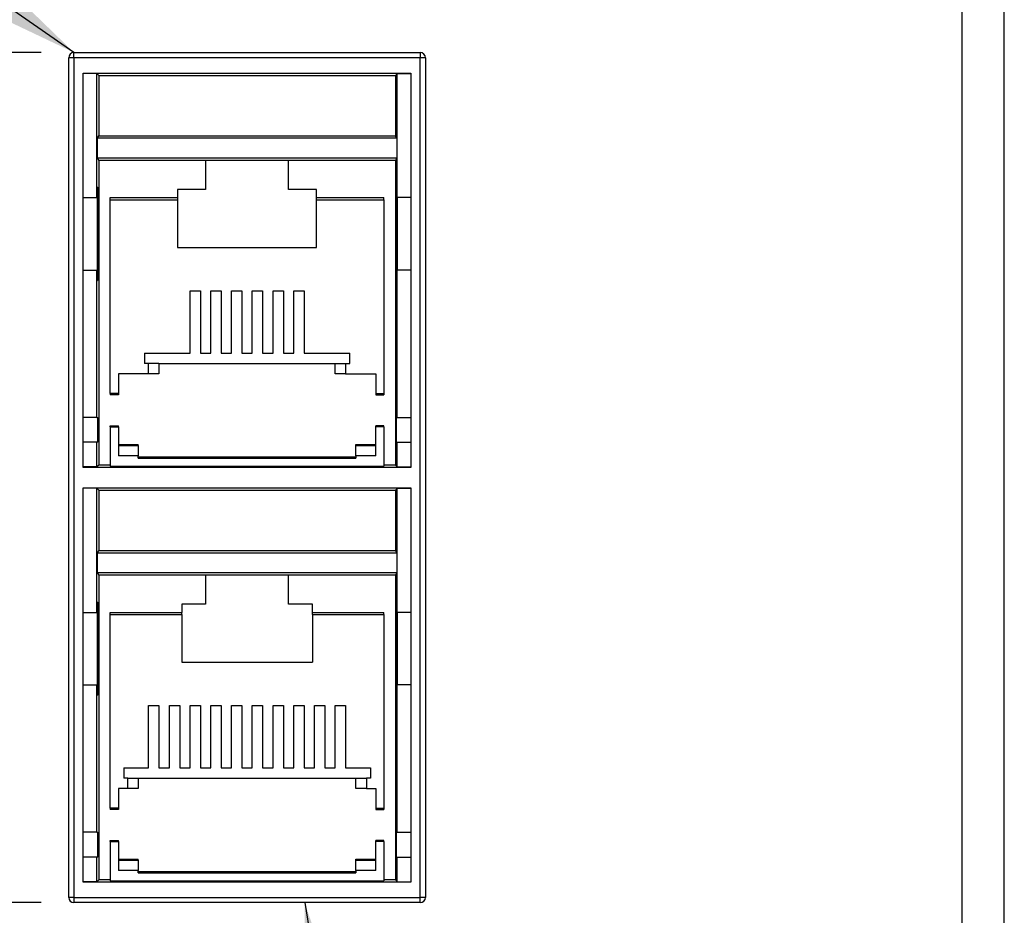
# Model space of a CAD drawing. Units: inches. Extents: x 0.1 to 33.9, y 0.1 to 22.
# Drawn here: x 21.4 to 23.3, y 7 to 8.7 of the extents above; entities that cross this region are included whole.
import ezdxf

# ---------------------------------------------------------------- set-up
doc = ezdxf.new("R2010")
doc.units = ezdxf.units.IN
doc.header["$MEASUREMENT"] = 0
doc.layers.add('1', color=7, linetype='Continuous', true_color=0xffffff)
doc.styles.add('blockfont', font='simplex.shx')
doc.dimstyles.get("Standard").update_dxf_attribs({"dimtxt": 0.18, "dimasz": 0.18, "dimexe": 0.18, "dimexo": 0.0625, "dimgap": 0.09, "dimtad": 0, "dimtih": 1, "dimtoh": 1, "dimdec": 4, "dimzin": 0, "dimdsep": 46, "dimtxsty": 'Standard', "dimcen": 0.09, "dimadec": 0, "dimazin": 0, "dimtfac": 1, "dimtdec": 4, "dimtofl": 0, "dimtmove": 0, "dimatfit": 3, "dimfxl": 0, "dimtolj": 1, "dimtzin": 0, "dimarcsym": 0})

# ---------------------------------------------------------------- blocks, each defined once
blk = doc.blocks.new('_D3')
at = {"layer": '1', "color": 43}
for p, q in [((21.4518, 8.6247), (19.4739, 8.6247)), ((19.5989, 8.6247), (19.5989, 7.9852)), ((19.5989, 7.0105), (19.5989, 7.6258)), ((21.4518, 7.0105), (19.4739, 7.0105))]:
    blk.add_line(p, q, dxfattribs=at)
for points in [[(19.5989, 8.6247), (19.6324, 8.4997), (19.5654, 8.4997), (19.5989, 8.6247)], [(19.5989, 7.0105), (19.5654, 7.1355), (19.6324, 7.1355), (19.5989, 7.0105)]]:
    blk.add_solid(points, dxfattribs=at)
at = {"layer": '1', "color": 43, "insert": (19.5989, 7.7026), "char_height": 0.125, "attachment_point": 8, "line_spacing_factor": 0.903614, "style": 'blockfont'}
blk.add_mtext('\\W01.549;\\Fsimplex.shx;(1.61)', dxfattribs=at)

msp = doc.modelspace()

# ---------------------------------------------------------------- linework, layer by layer
at = {"layer": '1', "color": 254}
for p, q in [((23.2005, 6.8924), (23.2005, 9.5224)), ((21.5143, 8.6247), (22.1717, 8.6247)), ((21.5143, 8.6148), (21.5143, 8.6247)), ((22.1717, 8.6247), (22.1717, 8.6148)), ((21.5143, 8.6148), (21.5044, 8.6148)), ((21.5044, 7.0203), (21.5044, 8.6148)), ((21.5143, 8.6148), (21.5143, 7.0203)), ((22.1717, 8.6148), (21.5143, 8.6148)), ((22.1816, 8.6148), (22.1717, 8.6148)), ((22.1717, 7.0203), (22.1717, 8.6148)), ((22.1816, 8.6148), (22.1816, 7.0203)), ((21.532, 7.8369), (21.532, 8.5857)), ((21.532, 8.5857), (22.154, 8.5857)), ((21.558, 8.5848), (21.532, 8.5848)), ((21.558, 8.3491), (21.558, 8.5848)), ((21.558, 8.5848), (21.5615, 8.5813)), ((21.5615, 8.5813), (21.5615, 8.4665)), ((21.5615, 8.5813), (22.1245, 8.5813)), ((22.128, 8.5848), (22.1245, 8.5813)), ((22.1245, 8.5813), (22.1245, 8.4665)), ((22.128, 8.3491), (22.128, 8.5848)), ((22.128, 8.5848), (22.154, 8.5848)), ((22.154, 8.5857), (22.154, 7.8369)), ((21.559, 8.4624), (21.5615, 8.4665)), ((21.559, 8.4624), (22.127, 8.4624)), ((21.559, 8.424), (21.559, 8.4624)), ((21.5615, 8.4665), (22.1245, 8.4665)), ((22.127, 8.4624), (22.1245, 8.4665)), ((22.127, 8.4624), (22.127, 8.424)), ((22.127, 8.424), (21.559, 8.424)), ((21.559, 8.424), (21.5615, 8.4199)), ((21.7643, 8.4199), (21.5615, 8.4199)), ((21.5615, 8.4199), (21.5615, 7.8412)), ((21.9217, 8.4199), (21.7643, 8.4199)), ((21.7643, 8.4199), (21.7643, 8.3648)), ((22.1245, 8.4199), (21.9217, 8.4199)), ((21.9217, 8.3648), (21.9217, 8.4199)), ((22.127, 8.424), (22.1245, 8.4199)), ((22.1245, 8.4199), (22.1245, 7.8412)), ((21.5584, 8.3687), (21.5584, 8.1916)), ((21.5589, 8.3687), (21.5584, 8.3687)), ((21.5589, 8.3687), (21.5589, 8.1916)), ((21.7643, 8.3648), (21.7111, 8.3648)), ((21.7111, 8.3648), (21.7111, 8.3491)), ((21.9749, 8.3648), (21.9217, 8.3648)), ((21.9749, 8.3491), (21.9749, 8.3648)), ((22.127, 8.3687), (22.127, 8.1916)), ((22.1276, 8.3687), (22.127, 8.3687)), ((22.1276, 8.1916), (22.1276, 8.3687)), ((21.532, 8.3491), (21.558, 8.3491)), ((21.558, 8.3491), (21.5583, 8.3491)), ((21.5583, 8.3491), (21.5583, 8.2113)), ((21.5831, 8.345), (21.5831, 8.3491)), ((21.5831, 8.3491), (21.7111, 8.3491)), ((21.5831, 8.345), (21.7111, 8.345)), ((21.5831, 7.9773), (21.5831, 8.345)), ((21.7111, 8.3491), (21.7111, 8.345)), ((21.7111, 8.345), (21.7111, 8.2546)), ((21.9749, 8.345), (21.9749, 8.3491)), ((21.9749, 8.3491), (22.1028, 8.3491)), ((21.9749, 8.345), (22.1028, 8.345)), ((21.9749, 8.2546), (21.9749, 8.345)), ((22.1028, 8.345), (22.1028, 8.3491)), ((22.1028, 8.345), (22.1028, 7.9773)), ((22.1276, 8.3491), (22.1276, 8.2113)), ((22.128, 8.3491), (22.1276, 8.3491)), ((22.154, 8.3491), (22.128, 8.3491)), ((21.7111, 8.2546), (21.9749, 8.2546)), ((21.532, 8.2113), (21.558, 8.2113)), ((21.558, 7.9317), (21.558, 8.2113)), ((21.558, 8.2113), (21.5583, 8.2113)), ((22.128, 8.2113), (22.1276, 8.2113)), ((22.128, 7.9317), (22.128, 8.2113)), ((22.154, 8.2113), (22.128, 8.2113)), ((21.5584, 8.1916), (21.5589, 8.1916)), ((22.127, 8.1916), (22.1276, 8.1916)), ((21.7347, 8.1719), (21.7544, 8.1719)), ((21.7347, 8.0538), (21.7347, 8.1719)), ((21.7544, 8.1719), (21.7544, 8.0538)), ((21.7741, 8.0538), (21.7741, 8.1719)), ((21.7741, 8.1719), (21.7938, 8.1719)), ((21.7938, 8.1719), (21.7938, 8.0538)), ((21.8135, 8.0538), (21.8135, 8.1719)), ((21.8135, 8.1719), (21.8331, 8.1719)), ((21.8331, 8.1719), (21.8331, 8.0538)), ((21.8528, 8.1719), (21.8725, 8.1719)), ((21.8528, 8.0538), (21.8528, 8.1719)), ((21.8725, 8.1719), (21.8725, 8.0538)), ((21.8922, 8.1719), (21.9119, 8.1719)), ((21.8922, 8.0538), (21.8922, 8.1719)), ((21.9119, 8.1719), (21.9119, 8.0538)), ((21.9316, 8.1719), (21.9513, 8.1719)), ((21.9316, 8.0538), (21.9316, 8.1719)), ((21.9513, 8.1719), (21.9513, 8.0538)), ((21.6481, 8.0538), (21.6481, 8.0341)), ((21.6481, 8.0538), (21.7347, 8.0538)), ((21.7544, 8.0538), (21.7741, 8.0538)), ((21.7938, 8.0538), (21.8135, 8.0538)), ((21.8331, 8.0538), (21.8528, 8.0538)), ((21.8725, 8.0538), (21.8922, 8.0538)), ((21.9119, 8.0538), (21.9316, 8.0538)), ((21.9513, 8.0538), (22.0379, 8.0538)), ((22.0379, 8.0341), (22.0379, 8.0538)), ((21.656, 8.0341), (21.6481, 8.0341)), ((21.6757, 8.0341), (21.656, 8.0341)), ((21.656, 8.0144), (21.656, 8.0341)), ((21.6757, 8.0341), (21.6757, 8.0144)), ((21.6757, 8.0341), (22.0103, 8.0341)), ((22.0103, 8.0144), (22.0103, 8.0341)), ((22.0103, 8.0341), (22.03, 8.0341)), ((22.03, 8.0341), (22.03, 8.0144)), ((22.03, 8.0341), (22.0379, 8.0341)), ((21.656, 8.0144), (21.5989, 8.0144)), ((21.5989, 8.0144), (21.5989, 7.9773)), ((21.6757, 8.0144), (21.656, 8.0144)), ((22.03, 8.0144), (22.0103, 8.0144)), ((22.03, 8.0144), (22.0871, 8.0144)), ((22.0871, 8.0144), (22.0871, 7.9773)), ((21.5831, 7.9773), (21.5831, 7.975)), ((21.5989, 7.9773), (21.5831, 7.9773)), ((21.5989, 7.975), (21.5831, 7.975)), ((21.5989, 7.9773), (21.5989, 7.975)), ((22.0871, 7.9773), (22.0871, 7.975)), ((22.0871, 7.9773), (22.1028, 7.9773)), ((22.0871, 7.975), (22.1028, 7.975)), ((22.1028, 7.9773), (22.1028, 7.975)), ((21.558, 7.9317), (21.532, 7.9317)), ((21.558, 7.9317), (21.5593, 7.9317)), ((21.5593, 7.8845), (21.5593, 7.9317)), ((22.1267, 7.8845), (22.1267, 7.9317)), ((22.128, 7.9317), (22.1267, 7.9317)), ((22.128, 7.9317), (22.154, 7.9317)), ((21.5831, 7.916), (21.5989, 7.916)), ((21.5831, 7.9138), (21.5831, 7.916)), ((21.5831, 7.9138), (21.5831, 7.839)), ((21.5831, 7.9138), (21.5989, 7.9138)), ((21.5989, 7.9138), (21.5989, 7.916)), ((21.5989, 7.9138), (21.5989, 7.8588)), ((22.1028, 7.916), (22.0871, 7.916)), ((22.0871, 7.9138), (22.0871, 7.916)), ((22.0871, 7.8588), (22.0871, 7.9138)), ((22.1028, 7.9138), (22.0871, 7.9138)), ((22.1028, 7.9138), (22.1028, 7.916)), ((22.1028, 7.9138), (22.1028, 7.839)), ((21.558, 7.8845), (21.532, 7.8845)), ((21.5593, 7.8845), (21.558, 7.8845)), ((21.558, 7.8377), (21.558, 7.8845)), ((21.5989, 7.8805), (21.6363, 7.8805)), ((21.5989, 7.8784), (21.6363, 7.8784)), ((21.6363, 7.8784), (21.6363, 7.8805)), ((21.6363, 7.8784), (21.6363, 7.8588)), ((22.0497, 7.8784), (22.0497, 7.8805)), ((22.0497, 7.8805), (22.0871, 7.8805)), ((22.0497, 7.8784), (22.0871, 7.8784)), ((22.0497, 7.8588), (22.0497, 7.8784)), ((22.1267, 7.8845), (22.128, 7.8845)), ((22.128, 7.8377), (22.128, 7.8845)), ((22.128, 7.8845), (22.154, 7.8845)), ((21.6363, 7.8588), (21.5989, 7.8588)), ((21.6363, 7.8547), (21.6363, 7.8588)), ((21.6363, 7.8569), (22.0497, 7.8569)), ((21.6363, 7.8547), (22.0497, 7.8547)), ((22.0497, 7.8588), (22.0497, 7.8547)), ((22.0871, 7.8588), (22.0497, 7.8588)), ((21.558, 7.8377), (21.532, 7.8377)), ((22.154, 7.8369), (21.532, 7.8369)), ((21.5615, 7.8412), (21.558, 7.8377)), ((21.5831, 7.8412), (21.5615, 7.8412)), ((21.5831, 7.839), (22.1028, 7.839)), ((22.1245, 7.8412), (22.1028, 7.8412)), ((22.1245, 7.8412), (22.128, 7.8377)), ((22.128, 7.8377), (22.154, 7.8377)), ((21.532, 7.0495), (21.532, 7.7983)), ((21.532, 7.7983), (22.154, 7.7983)), ((21.558, 7.7974), (21.532, 7.7974)), ((21.558, 7.5617), (21.558, 7.7974)), ((21.558, 7.7974), (21.5615, 7.7939)), ((22.128, 7.7974), (22.1245, 7.7939)), ((22.128, 7.7974), (22.154, 7.7974)), ((22.128, 7.5617), (22.128, 7.7974)), ((22.154, 7.7983), (22.154, 7.0495)), ((21.5615, 7.7939), (21.5615, 7.6791)), ((21.5615, 7.7939), (22.1245, 7.7939)), ((22.1245, 7.7939), (22.1245, 7.6791)), ((21.559, 7.675), (21.5615, 7.6791)), ((21.559, 7.675), (22.127, 7.675)), ((21.559, 7.6366), (21.559, 7.675)), ((21.5615, 7.6791), (22.1245, 7.6791)), ((22.127, 7.675), (22.1245, 7.6791)), ((22.127, 7.675), (22.127, 7.6366)), ((22.127, 7.6366), (21.559, 7.6366)), ((21.559, 7.6366), (21.5615, 7.6325)), ((21.7643, 7.6325), (21.5615, 7.6325)), ((21.5615, 7.6325), (21.5615, 7.0538)), ((21.9217, 7.6325), (21.7643, 7.6325)), ((21.7643, 7.6325), (21.7643, 7.5774)), ((22.1245, 7.6325), (21.9217, 7.6325)), ((21.9217, 7.5774), (21.9217, 7.6325)), ((22.127, 7.6366), (22.1245, 7.6325)), ((22.1245, 7.6325), (22.1245, 7.0538)), ((21.5584, 7.5813), (21.5584, 7.4042)), ((21.5589, 7.5813), (21.5584, 7.5813)), ((21.5589, 7.5813), (21.5589, 7.4042)), ((21.7643, 7.5774), (21.719, 7.5774)), ((21.719, 7.5774), (21.719, 7.5617)), ((21.967, 7.5774), (21.9217, 7.5774)), ((21.967, 7.5617), (21.967, 7.5774)), ((22.127, 7.5813), (22.127, 7.4042)), ((22.1276, 7.5813), (22.127, 7.5813)), ((22.1276, 7.4042), (22.1276, 7.5813)), ((21.532, 7.5617), (21.558, 7.5617)), ((21.558, 7.5617), (21.5583, 7.5617)), ((21.5583, 7.5617), (21.5583, 7.4239)), ((21.5831, 7.5576), (21.5831, 7.5617)), ((21.5831, 7.5617), (21.719, 7.5617)), ((21.5831, 7.1898), (21.5831, 7.5576)), ((21.5831, 7.5576), (21.719, 7.5576)), ((21.719, 7.5576), (21.719, 7.5617)), ((21.719, 7.5576), (21.719, 7.4672)), ((21.967, 7.5617), (22.1028, 7.5617)), ((21.967, 7.5576), (21.967, 7.5617)), ((21.967, 7.5576), (21.967, 7.4672)), ((21.967, 7.5576), (22.1028, 7.5576)), ((22.1028, 7.5576), (22.1028, 7.5617)), ((22.1028, 7.5576), (22.1028, 7.1898)), ((22.128, 7.5617), (22.1276, 7.5617)), ((22.1276, 7.5617), (22.1276, 7.4239)), ((22.154, 7.5617), (22.128, 7.5617)), ((21.719, 7.4672), (21.967, 7.4672)), ((21.532, 7.4239), (21.558, 7.4239)), ((21.558, 7.4239), (21.5583, 7.4239)), ((21.558, 7.1443), (21.558, 7.4239)), ((22.128, 7.4239), (22.1276, 7.4239)), ((22.154, 7.4239), (22.128, 7.4239)), ((22.128, 7.1443), (22.128, 7.4239)), ((21.5584, 7.4042), (21.5589, 7.4042)), ((22.127, 7.4042), (22.1276, 7.4042)), ((21.656, 7.2664), (21.656, 7.3845)), ((21.656, 7.3845), (21.6757, 7.3845)), ((21.6757, 7.3845), (21.6757, 7.2664)), ((21.6954, 7.2664), (21.6954, 7.3845)), ((21.6954, 7.3845), (21.715, 7.3845)), ((21.715, 7.3845), (21.715, 7.2664)), ((21.7347, 7.3845), (21.7544, 7.3845)), ((21.7347, 7.2664), (21.7347, 7.3845)), ((21.7544, 7.3845), (21.7544, 7.2664)), ((21.7741, 7.3845), (21.7938, 7.3845)), ((21.7741, 7.2664), (21.7741, 7.3845)), ((21.7938, 7.3845), (21.7938, 7.2664)), ((21.8135, 7.2664), (21.8135, 7.3845)), ((21.8135, 7.3845), (21.8331, 7.3845)), ((21.8331, 7.3845), (21.8331, 7.2664)), ((21.8528, 7.2664), (21.8528, 7.3845)), ((21.8528, 7.3845), (21.8725, 7.3845)), ((21.8725, 7.3845), (21.8725, 7.2664)), ((21.8922, 7.3845), (21.9119, 7.3845)), ((21.8922, 7.2664), (21.8922, 7.3845)), ((21.9119, 7.3845), (21.9119, 7.2664)), ((21.9316, 7.3845), (21.9513, 7.3845)), ((21.9316, 7.2664), (21.9316, 7.3845)), ((21.9513, 7.3845), (21.9513, 7.2664)), ((21.9709, 7.3845), (21.9906, 7.3845)), ((21.9709, 7.2664), (21.9709, 7.3845)), ((21.9906, 7.3845), (21.9906, 7.2664)), ((22.0103, 7.3845), (22.03, 7.3845)), ((22.0103, 7.2664), (22.0103, 7.3845)), ((22.03, 7.3845), (22.03, 7.2664)), ((21.6087, 7.2664), (21.656, 7.2664)), ((21.6087, 7.2664), (21.6087, 7.2467)), ((21.6757, 7.2664), (21.6954, 7.2664)), ((21.715, 7.2664), (21.7347, 7.2664)), ((21.7544, 7.2664), (21.7741, 7.2664)), ((21.7938, 7.2664), (21.8135, 7.2664)), ((21.8331, 7.2664), (21.8528, 7.2664)), ((21.8725, 7.2664), (21.8922, 7.2664)), ((21.9119, 7.2664), (21.9316, 7.2664)), ((21.9513, 7.2664), (21.9709, 7.2664)), ((21.9906, 7.2664), (22.0103, 7.2664)), ((22.03, 7.2664), (22.0772, 7.2664)), ((22.0772, 7.2664), (22.0772, 7.2467)), ((21.6166, 7.2467), (21.6087, 7.2467)), ((21.6166, 7.2467), (21.6363, 7.2467)), ((21.6166, 7.227), (21.6166, 7.2467)), ((21.6363, 7.2467), (21.6363, 7.227)), ((21.6363, 7.2467), (22.0497, 7.2467)), ((22.0497, 7.227), (22.0497, 7.2467)), ((22.0497, 7.2467), (22.0694, 7.2467)), ((22.0694, 7.2467), (22.0694, 7.227)), ((22.0772, 7.2467), (22.0694, 7.2467)), ((21.6166, 7.227), (21.5989, 7.227)), ((21.5989, 7.227), (21.5989, 7.1898)), ((21.6363, 7.227), (21.6166, 7.227)), ((22.0694, 7.227), (22.0497, 7.227)), ((22.0694, 7.227), (22.0871, 7.227)), ((22.0871, 7.227), (22.0871, 7.1898)), ((21.5831, 7.1898), (21.5831, 7.1876)), ((21.5989, 7.1898), (21.5831, 7.1898)), ((21.5989, 7.1876), (21.5831, 7.1876)), ((21.5989, 7.1898), (21.5989, 7.1876)), ((22.0871, 7.1898), (22.0871, 7.1876)), ((22.0871, 7.1898), (22.1028, 7.1898)), ((22.0871, 7.1876), (22.1028, 7.1876)), ((22.1028, 7.1898), (22.1028, 7.1876)), ((21.558, 7.1443), (21.532, 7.1443)), ((21.558, 7.1443), (21.5593, 7.1443)), ((21.5593, 7.0971), (21.5593, 7.1443)), ((22.1267, 7.0971), (22.1267, 7.1443)), ((22.128, 7.1443), (22.1267, 7.1443)), ((22.128, 7.1443), (22.154, 7.1443)), ((21.5831, 7.1286), (21.5989, 7.1286)), ((21.5831, 7.1264), (21.5831, 7.1286)), ((21.5831, 7.1264), (21.5831, 7.0516)), ((21.5831, 7.1264), (21.5989, 7.1264)), ((21.5989, 7.1264), (21.5989, 7.1286)), ((21.5989, 7.1264), (21.5989, 7.0714)), ((22.1028, 7.1286), (22.0871, 7.1286)), ((22.0871, 7.1264), (22.0871, 7.1286)), ((22.0871, 7.0714), (22.0871, 7.1264)), ((22.1028, 7.1264), (22.0871, 7.1264)), ((22.1028, 7.1264), (22.1028, 7.1286)), ((22.1028, 7.1264), (22.1028, 7.0516)), ((21.558, 7.0971), (21.532, 7.0971)), ((21.558, 7.0503), (21.558, 7.0971)), ((21.5593, 7.0971), (21.558, 7.0971)), ((21.5989, 7.0931), (21.6363, 7.0931)), ((21.5989, 7.091), (21.6363, 7.091)), ((21.6363, 7.091), (21.6363, 7.0931)), ((21.6363, 7.091), (21.6363, 7.0714)), ((22.0497, 7.091), (22.0497, 7.0931)), ((22.0497, 7.0931), (22.0871, 7.0931)), ((22.0497, 7.091), (22.0871, 7.091)), ((22.0497, 7.0714), (22.0497, 7.091)), ((22.1267, 7.0971), (22.128, 7.0971)), ((22.128, 7.0971), (22.154, 7.0971)), ((22.128, 7.0503), (22.128, 7.0971)), ((21.6363, 7.0714), (21.5989, 7.0714)), ((21.6363, 7.0673), (21.6363, 7.0714)), ((21.6363, 7.0695), (22.0497, 7.0695)), ((21.6363, 7.0673), (22.0497, 7.0673)), ((22.0497, 7.0714), (22.0497, 7.0673)), ((22.0871, 7.0714), (22.0497, 7.0714)), ((21.558, 7.0503), (21.532, 7.0503)), ((22.154, 7.0495), (21.532, 7.0495)), ((21.5615, 7.0538), (21.558, 7.0503)), ((21.5831, 7.0538), (21.5615, 7.0538)), ((21.5831, 7.0516), (22.1028, 7.0516)), ((22.1245, 7.0538), (22.1028, 7.0538)), ((22.1245, 7.0538), (22.128, 7.0503)), ((22.128, 7.0503), (22.154, 7.0503)), ((21.5143, 7.0203), (21.5044, 7.0203)), ((21.5143, 7.0203), (21.5143, 7.0105)), ((21.5143, 7.0203), (22.1717, 7.0203)), ((22.1717, 7.0105), (21.5143, 7.0105)), ((22.1717, 7.0105), (22.1717, 7.0203)), ((22.1816, 7.0203), (22.1717, 7.0203))]:
    msp.add_line(p, q, dxfattribs=at)
for centre, start, end in [((21.5143, 8.6148), 90, 180), ((22.1717, 8.6148), 0, 90), ((21.5143, 7.0203), 180, 270), ((22.1717, 7.0203), -90, 0)]:
    msp.add_arc(centre, 0.00984, start, end, dxfattribs=at)
msp.add_open_spline([(23.2805, 6.8924), (23.2805, 9.5224)], degree=1, dxfattribs=at)

# ---------------------------------------------------------------- dimensions: what is measured, and where the dimension line sits
at = {"layer": '1', "color": 43}
dim = msp.add_linear_dim(base=(19.5989, 7.8055), p1=(21.4518, 7.0105), p2=(21.4518, 8.6247), angle=90, text=' <> ', dimstyle='Standard', override={"dimtxt": 0.125, "dimasz": 0.125, "dimexe": 0.125, "dimgap": 0.0625, "dimdec": 2, "dimclrd": 43, "dimclre": 43, "dimclrt": 43, "dimtm": -0.005, "dimtdec": 3}, dxfattribs=at)
dim.commit()
dim.dimension.update_dxf_attribs({"geometry": '_D3', "text_midpoint": (19.5989, 7.8055)})

# ---------------------------------------------------------------- leaders
for points in [[(21.5143, 8.6247), (19.922, 9.7302), (19.6617, 9.7302)], [(21.9523, 7.0109), (22.2211, 5.3408), (22.5706, 5.3435)]]:
    msp.add_leader(points, dimstyle='Standard', override={"dimgap": 0.09, "dimtad": 0})

doc.saveas('drawing.dxf')
